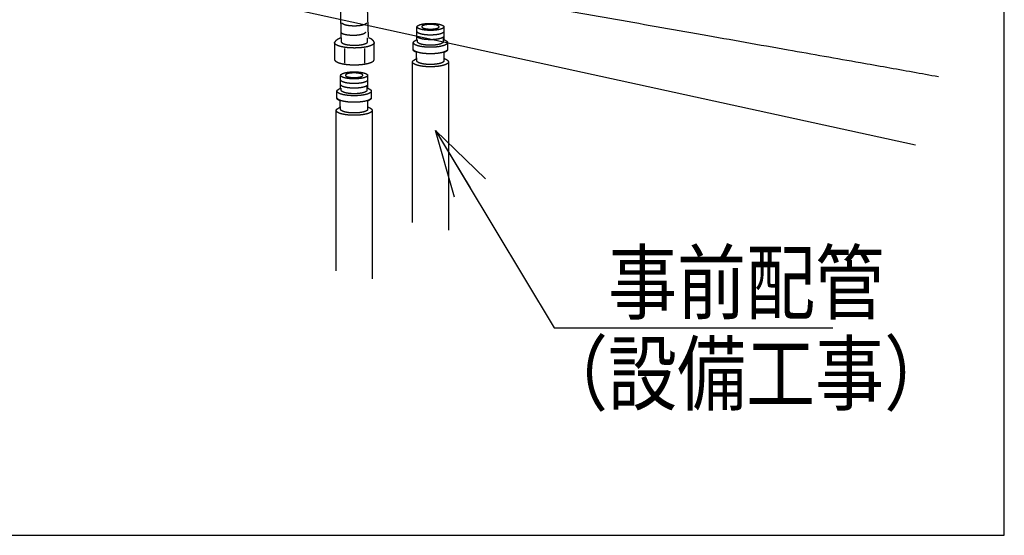
# Model space of a CAD drawing. Extents: x -424 to 186, y -4 to 301.
# Drawn here: x -216 to -176, y 37 to 58 of the extents above; entities that cross this region are included whole.
import ezdxf

# ---------------------------------------------------------------- set-up
doc = ezdxf.new("R2010")
doc.units = 0
doc.linetypes.add('DASHED', pattern=[19.05, 12.7, -6.35])
doc.layers.get('0').update_dxf_attribs({"linetype": 'CONTINUOUS'})
doc.layers.add('RV', color=7, linetype='CONTINUOUS')
doc.styles.add('MX_NOTE_STANDARD', font='txt.shx', dxfattribs={"bigfont": 'extfont.shx'})
doc.dimstyles.new('MXDIMSTYLE', dxfattribs={"dimtxt": 4.1656, "dimasz": 2.5, "dimexe": 1, "dimexo": 0.5, "dimgap": 1, "dimtad": 1, "dimdsep": 46, "dimtxsty": 'MX_NOTE_STANDARD', "dimblk1": 'OPEN30', "dimblk2": 'OPEN30', "dimsah": 1, "dimcen": 2.5, "dimadec": 0, "dimazin": 0, "dimtfac": 1, "dimtmove": 0, "dimatfit": 3, "dimldrblk": 'OPEN30', "dimfxl": 1, "dimtzin": 0, "dimarcsym": 0})

# ---------------------------------------------------------------- blocks, each defined once
blk = doc.blocks.new('_OPEN30')
at = {"color": 0, "linetype": 'ByBlock', "lineweight": -2}
for p, q in [((-1, 0.267949), (0, 0)), ((0, 0), (-1, -0.267949)), ((0, 0), (-1, 0))]:
    blk.add_line(p, q, dxfattribs=at)

msp = doc.modelspace()

# ---------------------------------------------------------------- linework, layer by layer
at = {"layer": 'RV', "color": 7, "linetype": 'Continuous'}
msp.add_line((-213.353, 60.42), (-179.314, 52.963), dxfattribs=at)
at = {"layer": 'RV', "color": 7, "linetype": 'DASHED'}
for p, q in [((-201.906, 59.241), (-201.851, 57.414)), ((-202.98, 58.534), (-202.965, 57.364)), ((-199.837, 57.295), (-199.837, 57.817)), ((-198.727, 57.817), (-198.727, 57.295)), ((-203.232, 57.17), (-203.232, 56.479)), ((-202.958, 57.363), (-202.958, 57.212)), ((-201.869, 57.212), (-201.869, 57.373)), ((-201.596, 56.479), (-201.596, 57.17)), ((-199.989, 56.901), (-199.989, 57.17)), ((-199.81, 57.206), (-199.81, 57.292)), ((-198.755, 57.377), (-198.755, 57.206)), ((-198.576, 57.17), (-198.576, 56.901)), ((-202.82, 56.936), (-202.82, 56.328)), ((-201.996, 56.936), (-201.996, 56.328)), ((-199.858, 56.507), (-199.858, 56.776)), ((-198.73, 56.765), (-198.73, 56.529)), ((-200.023, 49.758), (-200.023, 56.375)), ((-199.837, 56.419), (-199.837, 56.541)), ((-198.727, 56.529), (-198.727, 56.419)), ((-198.54, 56.375), (-198.54, 49.438)), ((-202.979, 55.297), (-202.979, 55.82)), ((-201.868, 55.82), (-201.868, 55.297)), ((-203.131, 54.903), (-203.131, 55.173)), ((-202.952, 55.208), (-202.952, 55.294)), ((-201.896, 55.379), (-201.896, 55.208)), ((-201.717, 55.173), (-201.717, 54.903)), ((-202.999, 54.509), (-202.999, 54.778)), ((-201.872, 54.767), (-201.872, 54.531)), ((-203.165, 47.762), (-203.165, 54.378)), ((-202.979, 54.422), (-202.979, 54.543)), ((-201.868, 54.531), (-201.868, 54.422)), ((-201.682, 54.378), (-201.682, 47.44))]:
    msp.add_line(p, q, dxfattribs=at)
at = {"layer": 'RV', "color": 7, "linetype": 'Continuous'}
msp.add_lwpolyline([(-243.146, 36.869), (-175.656, 36.869), (-175.656, 102.873), (-243.146, 102.873)], close=True, dxfattribs=at)
msp.add_open_spline([(-205.405, 60.573), (-205.056, 60.511), (-203.992, 60.32), (-201.934, 59.956), (-199.048, 59.444), (-195.61, 58.835), (-191.896, 58.178), (-188.181, 57.52), (-184.741, 56.911), (-181.852, 56.398), (-179.789, 56.032), (-178.721, 55.84), (-178.37, 55.776)], degree=3, knots=[0, 0, 0, 0, 1.062216, 3.245337, 6.269316, 9.854106, 13.719658, 17.585926, 21.172862, 24.200417, 26.388546, 27.457203, 27.457203, 27.457203, 27.457203], dxfattribs=at)
at = {"layer": 'RV', "color": 7, "linetype": 'DASHED'}
for points, knots in [([(-201.915, 57.99), (-201.915, 57.982), (-201.92, 57.965), (-201.942, 57.944), (-201.973, 57.925), (-202.014, 57.908), (-202.064, 57.893), (-202.122, 57.879), (-202.188, 57.869), (-202.259, 57.861), (-202.336, 57.856), (-202.416, 57.854), (-202.496, 57.856), (-202.573, 57.861), (-202.645, 57.869), (-202.71, 57.879), (-202.769, 57.893), (-202.818, 57.908), (-202.859, 57.925), (-202.89, 57.944), (-202.912, 57.965), (-202.916, 57.982), (-202.917, 57.99)], [0, 0, 0, 0, 0.023136, 0.051446, 0.087589, 0.132094, 0.184651, 0.244616, 0.311197, 0.383532, 0.460731, 0.541891, 0.623631, 0.701166, 0.773637, 0.840196, 0.900029, 0.952388, 0.996675, 1.032631, 1.060831, 1.083949, 1.083949, 1.083949, 1.083949]), ([(-201.962, 57.602), (-201.962, 57.594), (-201.967, 57.577), (-201.989, 57.556), (-202.02, 57.537), (-202.061, 57.52), (-202.111, 57.505), (-202.169, 57.492), (-202.235, 57.481), (-202.306, 57.473), (-202.383, 57.468), (-202.463, 57.466), (-202.543, 57.468), (-202.62, 57.473), (-202.692, 57.481), (-202.757, 57.492), (-202.816, 57.505), (-202.866, 57.52), (-202.906, 57.537), (-202.937, 57.556), (-202.959, 57.577), (-202.963, 57.594), (-202.964, 57.602)], [0, 0, 0, 0, 0.022965, 0.051199, 0.087319, 0.131826, 0.184396, 0.244375, 0.310968, 0.383311, 0.460513, 0.541674, 0.623414, 0.700952, 0.773431, 0.840002, 0.899849, 0.952221, 0.996511, 1.032444, 1.060567, 1.083513, 1.083513, 1.083513, 1.083513]), ([(-199.837, 57.817), (-199.836, 57.826), (-199.831, 57.845), (-199.808, 57.868), (-199.774, 57.888), (-199.728, 57.907), (-199.673, 57.924), (-199.609, 57.939), (-199.536, 57.951), (-199.457, 57.96), (-199.371, 57.965), (-199.282, 57.967), (-199.194, 57.965), (-199.108, 57.96), (-199.029, 57.951), (-198.956, 57.939), (-198.892, 57.924), (-198.837, 57.907), (-198.791, 57.888), (-198.757, 57.868), (-198.733, 57.845), (-198.728, 57.826), (-198.727, 57.817)], [0, 0, 0, 0, 0.025405, 0.056527, 0.096299, 0.145329, 0.203313, 0.269576, 0.343286, 0.423533, 0.509375, 0.599858, 0.690034, 0.775708, 0.855903, 0.929649, 0.99601, 1.054127, 1.103297, 1.143186, 1.174378, 1.199794, 1.199794, 1.199794, 1.199794]), ([(-198.727, 57.825), (-198.728, 57.816), (-198.733, 57.797), (-198.757, 57.774), (-198.791, 57.753), (-198.837, 57.734), (-198.892, 57.717), (-198.956, 57.702), (-199.029, 57.69), (-199.108, 57.681), (-199.194, 57.676), (-199.282, 57.674), (-199.371, 57.676), (-199.457, 57.681), (-199.536, 57.69), (-199.609, 57.702), (-199.673, 57.717), (-199.728, 57.734), (-199.774, 57.753), (-199.808, 57.774), (-199.831, 57.797), (-199.836, 57.816), (-199.837, 57.825)], [0, 0, 0, 0, 0.025608, 0.056917, 0.096873, 0.14608, 0.204217, 0.270589, 0.344339, 0.424535, 0.51021, 0.600386, 0.690869, 0.77671, 0.856959, 0.930674, 0.996947, 1.054951, 1.104019, 1.143857, 1.175098, 1.200694, 1.200694, 1.200694, 1.200694]), ([(-198.727, 57.634), (-198.728, 57.626), (-198.733, 57.606), (-198.757, 57.583), (-198.791, 57.561), (-198.837, 57.542), (-198.892, 57.525), (-198.956, 57.51), (-199.029, 57.498), (-199.108, 57.49), (-199.194, 57.484), (-199.282, 57.482), (-199.371, 57.484), (-199.457, 57.49), (-199.536, 57.498), (-199.609, 57.51), (-199.673, 57.525), (-199.728, 57.542), (-199.774, 57.561), (-199.808, 57.583), (-199.831, 57.606), (-199.837, 57.626), (-199.837, 57.634)], [0, 0, 0, 0, 0.02599, 0.057536, 0.097627, 0.146909, 0.205086, 0.271478, 0.345237, 0.425437, 0.511112, 0.601288, 0.691771, 0.777613, 0.857865, 0.931588, 0.997883, 1.055926, 1.105069, 1.145043, 1.176521, 1.202499, 1.202499, 1.202499, 1.202499]), ([(-199.638, 57.825), (-199.638, 57.83), (-199.635, 57.842), (-199.619, 57.857), (-199.597, 57.87), (-199.568, 57.883), (-199.533, 57.893), (-199.491, 57.903), (-199.445, 57.91), (-199.394, 57.916), (-199.339, 57.919), (-199.282, 57.92), (-199.225, 57.919), (-199.171, 57.916), (-199.12, 57.91), (-199.073, 57.903), (-199.032, 57.893), (-198.996, 57.883), (-198.967, 57.87), (-198.945, 57.857), (-198.93, 57.842), (-198.924, 57.825), (-198.93, 57.807), (-198.945, 57.792), (-198.967, 57.779), (-198.996, 57.767), (-199.032, 57.756), (-199.073, 57.747), (-199.12, 57.74), (-199.171, 57.734), (-199.225, 57.731), (-199.282, 57.729), (-199.339, 57.731), (-199.394, 57.734), (-199.445, 57.74), (-199.491, 57.747), (-199.533, 57.756), (-199.568, 57.767), (-199.597, 57.779), (-199.619, 57.792), (-199.635, 57.807), (-199.638, 57.819), (-199.638, 57.825)], [0, 0, 0, 0, 0.016385, 0.036409, 0.061974, 0.093475, 0.130711, 0.173242, 0.220524, 0.271961, 0.326937, 0.384828, 0.442635, 0.497573, 0.54901, 0.59632, 0.638898, 0.67619, 0.707747, 0.733358, 0.753409, 0.769799, 0.785997, 0.80593, 0.831475, 0.862995, 0.900267, 0.942836, 0.990141, 1.041576, 1.096514, 1.154321, 1.212212, 1.267188, 1.318624, 1.365901, 1.408422, 1.445638, 1.477102, 1.5026, 1.522507, 1.538701, 1.538701, 1.538701, 1.538701]), ([(-202.965, 57.364), (-202.987, 57.357), (-203.028, 57.342), (-203.082, 57.316), (-203.125, 57.29), (-203.16, 57.264), (-203.186, 57.24), (-203.205, 57.218), (-203.218, 57.199), (-203.226, 57.184), (-203.23, 57.175), (-203.231, 57.171), (-203.232, 57.17)], [0, 0, 0, 0, 0.0692164, 0.1285929, 0.1791838, 0.2219042, 0.2574974, 0.2865048, 0.3092434, 0.3257955, 0.336013, 0.3395323, 0.3395323, 0.3395323, 0.3395323]), ([(-201.596, 57.17), (-201.597, 57.157), (-201.605, 57.129), (-201.64, 57.096), (-201.69, 57.065), (-201.757, 57.037), (-201.839, 57.012), (-201.934, 56.99), (-202.041, 56.973), (-202.158, 56.96), (-202.283, 56.952), (-202.414, 56.949), (-202.544, 56.952), (-202.67, 56.96), (-202.786, 56.973), (-202.893, 56.99), (-202.988, 57.012), (-203.07, 57.037), (-203.137, 57.065), (-203.187, 57.096), (-203.223, 57.129), (-203.23, 57.157), (-203.232, 57.17)], [0, 0, 0, 0, 0.03736, 0.083258, 0.141983, 0.214379, 0.299948, 0.397655, 0.506231, 0.624297, 0.750427, 0.883182, 1.015908, 1.142054, 1.260171, 1.368823, 1.46662, 1.552282, 1.624763, 1.683554, 1.729489, 1.766855, 1.766855, 1.766855, 1.766855]), ([(-202.958, 57.212), (-202.957, 57.203), (-202.952, 57.185), (-202.929, 57.162), (-202.895, 57.141), (-202.85, 57.123), (-202.796, 57.106), (-202.733, 57.091), (-202.662, 57.079), (-202.584, 57.071), (-202.5, 57.065), (-202.413, 57.063), (-202.326, 57.065), (-202.243, 57.071), (-202.165, 57.079), (-202.094, 57.091), (-202.031, 57.106), (-201.977, 57.123), (-201.932, 57.141), (-201.899, 57.162), (-201.875, 57.185), (-201.87, 57.203), (-201.869, 57.212)], [0, 0, 0, 0, 0.024998, 0.055697, 0.094934, 0.143261, 0.200341, 0.265476, 0.337816, 0.416437, 0.500384, 0.588694, 0.677222, 0.761284, 0.839936, 0.912244, 0.977302, 1.034279, 1.0825, 1.121648, 1.152295, 1.177285, 1.177285, 1.177285, 1.177285]), ([(-201.596, 57.17), (-201.596, 57.171), (-201.597, 57.176), (-201.6, 57.186), (-201.606, 57.201), (-201.616, 57.221), (-201.632, 57.244), (-201.654, 57.269), (-201.684, 57.296), (-201.723, 57.322), (-201.771, 57.346), (-201.807, 57.36), (-201.826, 57.367)], [0, 0, 0, 0, 0.0037182, 0.0143095, 0.0310693, 0.0535148, 0.0814258, 0.1148767, 0.1542507, 0.2002297, 0.2537601, 0.3160037, 0.3160037, 0.3160037, 0.3160037]), ([(-199.989, 57.17), (-199.989, 57.176), (-199.986, 57.189), (-199.973, 57.206), (-199.956, 57.223), (-199.936, 57.239), (-199.914, 57.254), (-199.892, 57.267), (-199.872, 57.278), (-199.855, 57.286), (-199.844, 57.292), (-199.839, 57.294), (-199.837, 57.295)], [0, 0, 0, 0, 0.0177477, 0.0386552, 0.0628215, 0.0892127, 0.1163551, 0.1425872, 0.1661573, 0.1852656, 0.1980844, 0.2027699, 0.2027699, 0.2027699, 0.2027699]), ([(-198.576, 57.17), (-198.577, 57.16), (-198.584, 57.136), (-198.614, 57.107), (-198.658, 57.08), (-198.716, 57.056), (-198.786, 57.034), (-198.868, 57.015), (-198.96, 57), (-199.061, 56.989), (-199.17, 56.982), (-199.282, 56.979), (-199.395, 56.982), (-199.504, 56.989), (-199.605, 57), (-199.697, 57.015), (-199.779, 57.034), (-199.85, 57.056), (-199.908, 57.08), (-199.951, 57.107), (-199.982, 57.136), (-199.988, 57.16), (-199.989, 57.17)], [0, 0, 0, 0, 0.03222, 0.071874, 0.122633, 0.185207, 0.259153, 0.343568, 0.43735, 0.539303, 0.648194, 0.762776, 0.877527, 0.986593, 1.088721, 1.18267, 1.26724, 1.341322, 1.404006, 1.454844, 1.494538, 1.526764, 1.526764, 1.526764, 1.526764]), ([(-198.727, 57.441), (-198.728, 57.432), (-198.733, 57.413), (-198.757, 57.391), (-198.791, 57.37), (-198.837, 57.351), (-198.892, 57.334), (-198.956, 57.319), (-199.029, 57.307), (-199.108, 57.298), (-199.194, 57.293), (-199.282, 57.291), (-199.371, 57.293), (-199.457, 57.298), (-199.536, 57.307), (-199.609, 57.319), (-199.673, 57.334), (-199.728, 57.351), (-199.774, 57.37), (-199.808, 57.391), (-199.831, 57.414), (-199.836, 57.432), (-199.837, 57.441)], [0, 0, 0, 0, 0.025417, 0.056608, 0.096497, 0.145667, 0.203784, 0.270145, 0.343892, 0.424086, 0.509761, 0.599936, 0.690419, 0.776261, 0.856508, 0.930218, 0.996482, 1.054465, 1.103495, 1.143267, 1.174389, 1.199794, 1.199794, 1.199794, 1.199794]), ([(-198.755, 57.206), (-198.756, 57.198), (-198.76, 57.18), (-198.783, 57.158), (-198.816, 57.138), (-198.859, 57.12), (-198.911, 57.103), (-198.973, 57.089), (-199.042, 57.078), (-199.117, 57.069), (-199.198, 57.064), (-199.282, 57.062), (-199.367, 57.064), (-199.448, 57.069), (-199.523, 57.078), (-199.592, 57.089), (-199.654, 57.103), (-199.706, 57.12), (-199.749, 57.138), (-199.782, 57.158), (-199.805, 57.18), (-199.809, 57.198), (-199.81, 57.206)], [0, 0, 0, 0, 0.023958, 0.05358, 0.091548, 0.138359, 0.193666, 0.256789, 0.326903, 0.403116, 0.484509, 0.570158, 0.655956, 0.737469, 0.813774, 0.883957, 0.947129, 1.002469, 1.049298, 1.087275, 1.116899, 1.140857, 1.140857, 1.140857, 1.140857]), ([(-198.727, 57.295), (-198.726, 57.294), (-198.72, 57.292), (-198.709, 57.287), (-198.693, 57.28), (-198.673, 57.27), (-198.651, 57.258), (-198.629, 57.244), (-198.609, 57.228), (-198.592, 57.21), (-198.579, 57.191), (-198.576, 57.177), (-198.576, 57.17)], [0, 0, 0, 0, 0.004541, 0.0169728, 0.0355268, 0.0584597, 0.0840703, 0.1107299, 0.136942, 0.1614726, 0.1836483, 0.2040002, 0.2040002, 0.2040002, 0.2040002]), ([(-199.858, 56.776), (-199.873, 56.78), (-199.9, 56.789), (-199.934, 56.805), (-199.959, 56.822), (-199.976, 56.838), (-199.987, 56.855), (-199.992, 56.869), (-199.993, 56.882), (-199.992, 56.891), (-199.991, 56.897), (-199.99, 56.9), (-199.989, 56.901)], [0, 0, 0, 0, 0.0467991, 0.0840564, 0.11349, 0.1367748, 0.1554301, 0.170634, 0.1830373, 0.1926941, 0.1991373, 0.2015184, 0.2015184, 0.2015184, 0.2015184]), ([(-198.576, 56.901), (-198.577, 56.89), (-198.584, 56.866), (-198.614, 56.837), (-198.658, 56.81), (-198.716, 56.786), (-198.786, 56.764), (-198.868, 56.745), (-198.961, 56.73), (-199.062, 56.719), (-199.17, 56.712), (-199.283, 56.71), (-199.395, 56.712), (-199.504, 56.719), (-199.605, 56.73), (-199.697, 56.745), (-199.779, 56.764), (-199.85, 56.786), (-199.908, 56.81), (-199.952, 56.837), (-199.982, 56.866), (-199.989, 56.89), (-199.99, 56.901)], [0, 0, 0, 0, 0.032394, 0.072143, 0.12296, 0.185577, 0.259562, 0.344016, 0.437835, 0.539822, 0.648737, 0.763328, 0.87799, 0.987001, 1.0891, 1.183041, 1.267617, 1.341716, 1.404431, 1.45532, 1.495108, 1.527508, 1.527508, 1.527508, 1.527508]), ([(-198.576, 56.901), (-198.576, 56.9), (-198.576, 56.897), (-198.576, 56.891), (-198.577, 56.881), (-198.581, 56.868), (-198.59, 56.853), (-198.603, 56.836), (-198.623, 56.818), (-198.651, 56.799), (-198.687, 56.781), (-198.715, 56.77), (-198.73, 56.765)], [0, 0, 0, 0, 0.0022544, 0.0085817, 0.0185236, 0.0319358, 0.049033, 0.0703876, 0.0968765, 0.1295976, 0.1697872, 0.2187597, 0.2187597, 0.2187597, 0.2187597]), ([(-203.232, 56.479), (-203.23, 56.466), (-203.223, 56.438), (-203.187, 56.405), (-203.137, 56.374), (-203.07, 56.346), (-202.988, 56.32), (-202.893, 56.299), (-202.786, 56.281), (-202.67, 56.268), (-202.544, 56.259), (-202.414, 56.257), (-202.283, 56.259), (-202.158, 56.268), (-202.041, 56.281), (-201.934, 56.299), (-201.839, 56.32), (-201.757, 56.346), (-201.69, 56.374), (-201.64, 56.405), (-201.605, 56.438), (-201.597, 56.466), (-201.596, 56.479)], [0, 0, 0, 0, 0.037405, 0.083423, 0.142302, 0.214863, 0.300591, 0.398436, 0.507121, 0.625257, 0.75141, 0.884137, 1.016893, 1.14303, 1.261115, 1.369724, 1.46748, 1.553115, 1.62559, 1.684403, 1.730384, 1.767784, 1.767784, 1.767784, 1.767784]), ([(-198.54, 56.375), (-198.542, 56.364), (-198.548, 56.339), (-198.58, 56.308), (-198.626, 56.28), (-198.687, 56.254), (-198.761, 56.232), (-198.847, 56.212), (-198.944, 56.196), (-199.05, 56.184), (-199.164, 56.177), (-199.283, 56.174), (-199.401, 56.177), (-199.515, 56.184), (-199.621, 56.196), (-199.718, 56.212), (-199.804, 56.232), (-199.878, 56.254), (-199.938, 56.28), (-199.984, 56.308), (-200.016, 56.339), (-200.022, 56.364), (-200.024, 56.375)], [0, 0, 0, 0, 0.033982, 0.075717, 0.129097, 0.194887, 0.27263, 0.361382, 0.459985, 0.56718, 0.681669, 0.802137, 0.922613, 1.03703, 1.144093, 1.242521, 1.331077, 1.408624, 1.474237, 1.527481, 1.569141, 1.603112, 1.603112, 1.603112, 1.603112]), ([(-200.023, 56.375), (-200.023, 56.381), (-200.019, 56.395), (-200.006, 56.413), (-199.987, 56.431), (-199.965, 56.448), (-199.941, 56.463), (-199.917, 56.477), (-199.895, 56.489), (-199.877, 56.498), (-199.865, 56.504), (-199.86, 56.506), (-199.858, 56.507)], [0, 0, 0, 0, 0.0187291, 0.0409975, 0.0668988, 0.095287, 0.1245465, 0.1528641, 0.178332, 0.1989926, 0.2128597, 0.2179301, 0.2179301, 0.2179301, 0.2179301]), ([(-198.727, 56.419), (-198.728, 56.411), (-198.733, 56.392), (-198.757, 56.369), (-198.791, 56.348), (-198.837, 56.329), (-198.892, 56.312), (-198.956, 56.298), (-199.029, 56.286), (-199.108, 56.277), (-199.194, 56.271), (-199.282, 56.269), (-199.371, 56.271), (-199.457, 56.277), (-199.536, 56.286), (-199.609, 56.298), (-199.673, 56.312), (-199.728, 56.329), (-199.774, 56.348), (-199.808, 56.369), (-199.831, 56.392), (-199.836, 56.411), (-199.837, 56.419)], [0, 0, 0, 0, 0.025245, 0.05636, 0.096227, 0.1454, 0.203529, 0.269905, 0.343663, 0.423865, 0.509543, 0.599719, 0.690202, 0.776047, 0.856302, 0.930024, 0.996302, 1.054298, 1.103331, 1.14308, 1.174125, 1.199359, 1.199359, 1.199359, 1.199359]), ([(-198.73, 56.529), (-198.729, 56.528), (-198.722, 56.526), (-198.708, 56.52), (-198.688, 56.511), (-198.662, 56.498), (-198.635, 56.483), (-198.607, 56.465), (-198.581, 56.446), (-198.56, 56.424), (-198.544, 56.401), (-198.541, 56.383), (-198.54, 56.375)], [0, 0, 0, 0, 0.005712, 0.0213457, 0.0446683, 0.0734771, 0.1056191, 0.1390275, 0.1717934, 0.2023254, 0.2297201, 0.2545982, 0.2545982, 0.2545982, 0.2545982]), ([(-202.979, 55.82), (-202.978, 55.828), (-202.973, 55.847), (-202.949, 55.87), (-202.915, 55.891), (-202.87, 55.91), (-202.814, 55.927), (-202.75, 55.941), (-202.677, 55.953), (-202.598, 55.962), (-202.513, 55.968), (-202.424, 55.969), (-202.335, 55.968), (-202.25, 55.962), (-202.17, 55.953), (-202.098, 55.941), (-202.033, 55.927), (-201.978, 55.91), (-201.932, 55.891), (-201.898, 55.87), (-201.874, 55.847), (-201.869, 55.828), (-201.868, 55.82)], [0, 0, 0, 0, 0.025407, 0.056537, 0.096323, 0.14537, 0.203369, 0.269643, 0.343355, 0.423591, 0.509407, 0.599845, 0.690026, 0.775714, 0.855929, 0.9297, 0.996088, 1.054231, 1.103424, 1.143331, 1.174531, 1.199949, 1.199949, 1.199949, 1.199949]), ([(-201.868, 55.827), (-201.869, 55.818), (-201.874, 55.799), (-201.898, 55.776), (-201.932, 55.755), (-201.978, 55.736), (-202.033, 55.719), (-202.098, 55.704), (-202.17, 55.693), (-202.25, 55.684), (-202.335, 55.678), (-202.424, 55.676), (-202.513, 55.678), (-202.598, 55.684), (-202.677, 55.693), (-202.75, 55.704), (-202.814, 55.719), (-202.87, 55.736), (-202.915, 55.755), (-202.949, 55.776), (-202.973, 55.799), (-202.978, 55.818), (-202.979, 55.827)], [0, 0, 0, 0, 0.025609, 0.056929, 0.096909, 0.146152, 0.204335, 0.270766, 0.344588, 0.424866, 0.510634, 0.600914, 0.691253, 0.77699, 0.857166, 0.930836, 0.997088, 1.055085, 1.104157, 1.144004, 1.175251, 1.200849, 1.200849, 1.200849, 1.200849]), ([(-201.868, 55.637), (-201.869, 55.628), (-201.874, 55.609), (-201.898, 55.585), (-201.932, 55.564), (-201.978, 55.545), (-202.033, 55.527), (-202.098, 55.513), (-202.17, 55.501), (-202.25, 55.492), (-202.335, 55.486), (-202.424, 55.485), (-202.513, 55.486), (-202.598, 55.492), (-202.677, 55.501), (-202.75, 55.513), (-202.814, 55.527), (-202.87, 55.545), (-202.915, 55.564), (-202.949, 55.585), (-202.973, 55.609), (-202.978, 55.628), (-202.979, 55.637)], [0, 0, 0, 0, 0.025991, 0.057549, 0.097663, 0.14698, 0.205204, 0.271655, 0.345485, 0.425767, 0.511536, 0.601816, 0.692155, 0.777892, 0.858072, 0.931751, 0.998022, 1.05606, 1.105207, 1.145189, 1.176674, 1.202654, 1.202654, 1.202654, 1.202654]), ([(-202.78, 55.827), (-202.779, 55.832), (-202.776, 55.845), (-202.761, 55.859), (-202.739, 55.873), (-202.71, 55.885), (-202.674, 55.896), (-202.633, 55.905), (-202.586, 55.913), (-202.535, 55.918), (-202.481, 55.922), (-202.424, 55.923), (-202.367, 55.922), (-202.312, 55.918), (-202.261, 55.913), (-202.215, 55.905), (-202.173, 55.896), (-202.138, 55.885), (-202.109, 55.873), (-202.086, 55.859), (-202.072, 55.845), (-202.066, 55.827), (-202.072, 55.809), (-202.087, 55.795), (-202.109, 55.782), (-202.138, 55.77), (-202.173, 55.759), (-202.215, 55.75), (-202.261, 55.742), (-202.312, 55.736), (-202.367, 55.733), (-202.424, 55.732), (-202.481, 55.733), (-202.535, 55.736), (-202.586, 55.742), (-202.633, 55.75), (-202.674, 55.759), (-202.71, 55.77), (-202.739, 55.782), (-202.761, 55.795), (-202.776, 55.809), (-202.779, 55.822), (-202.78, 55.827)], [0, 0, 0, 0, 0.016385, 0.036408, 0.061967, 0.093455, 0.130669, 0.173168, 0.220403, 0.271779, 0.326675, 0.384467, 0.442374, 0.497392, 0.54889, 0.596246, 0.638856, 0.67617, 0.70774, 0.733357, 0.753409, 0.769799, 0.785998, 0.805932, 0.831483, 0.863015, 0.900309, 0.94291, 0.990261, 1.041758, 1.096776, 1.154682, 1.212474, 1.26737, 1.318744, 1.365975, 1.408464, 1.445658, 1.47711, 1.502602, 1.522507, 1.538701, 1.538701, 1.538701, 1.538701]), ([(-203.131, 55.173), (-203.13, 55.179), (-203.127, 55.192), (-203.115, 55.209), (-203.098, 55.225), (-203.077, 55.241), (-203.055, 55.256), (-203.033, 55.269), (-203.013, 55.28), (-202.996, 55.289), (-202.985, 55.294), (-202.98, 55.296), (-202.979, 55.297)], [0, 0, 0, 0, 0.0177464, 0.0386463, 0.0627981, 0.0891697, 0.1162895, 0.1424982, 0.1660464, 0.1851364, 0.1979426, 0.2026234, 0.2026234, 0.2026234, 0.2026234]), ([(-201.718, 55.173), (-201.719, 55.162), (-201.725, 55.138), (-201.756, 55.109), (-201.799, 55.082), (-201.857, 55.058), (-201.928, 55.036), (-202.01, 55.018), (-202.102, 55.003), (-202.203, 54.991), (-202.311, 54.984), (-202.424, 54.982), (-202.537, 54.984), (-202.645, 54.991), (-202.746, 55.003), (-202.838, 55.018), (-202.921, 55.036), (-202.991, 55.058), (-203.049, 55.082), (-203.092, 55.109), (-203.123, 55.138), (-203.13, 55.162), (-203.131, 55.173)], [0, 0, 0, 0, 0.032222, 0.071886, 0.122665, 0.185268, 0.259251, 0.343708, 0.437538, 0.539543, 0.648487, 0.763124, 0.877771, 0.986743, 1.088789, 1.182668, 1.267178, 1.341212, 1.403861, 1.454676, 1.494359, 1.526583, 1.526583, 1.526583, 1.526583]), ([(-201.868, 55.443), (-201.869, 55.435), (-201.874, 55.416), (-201.898, 55.393), (-201.932, 55.372), (-201.978, 55.353), (-202.033, 55.336), (-202.098, 55.322), (-202.17, 55.31), (-202.25, 55.301), (-202.335, 55.295), (-202.424, 55.293), (-202.513, 55.295), (-202.598, 55.301), (-202.677, 55.31), (-202.75, 55.322), (-202.814, 55.336), (-202.87, 55.353), (-202.915, 55.372), (-202.949, 55.393), (-202.973, 55.416), (-202.978, 55.435), (-202.979, 55.443)], [0, 0, 0, 0, 0.025418, 0.05662, 0.096533, 0.145739, 0.203902, 0.270323, 0.34414, 0.424417, 0.510185, 0.600465, 0.690804, 0.77654, 0.856715, 0.93038, 0.996622, 1.054599, 1.103634, 1.143414, 1.174543, 1.199949, 1.199949, 1.199949, 1.199949]), ([(-201.896, 55.208), (-201.897, 55.2), (-201.902, 55.182), (-201.925, 55.16), (-201.957, 55.14), (-202, 55.122), (-202.053, 55.106), (-202.114, 55.092), (-202.183, 55.08), (-202.258, 55.071), (-202.339, 55.066), (-202.424, 55.064), (-202.508, 55.066), (-202.589, 55.071), (-202.664, 55.08), (-202.733, 55.092), (-202.795, 55.106), (-202.847, 55.122), (-202.891, 55.14), (-202.923, 55.16), (-202.946, 55.182), (-202.951, 55.2), (-202.952, 55.208)], [0, 0, 0, 0, 0.023958, 0.05358, 0.091548, 0.138359, 0.193666, 0.256789, 0.326903, 0.403116, 0.484509, 0.570158, 0.655907, 0.737379, 0.813654, 0.883814, 0.94697, 1.002298, 1.049121, 1.087096, 1.116719, 1.140677, 1.140677, 1.140677, 1.140677]), ([(-201.868, 55.297), (-201.867, 55.296), (-201.862, 55.294), (-201.851, 55.29), (-201.834, 55.282), (-201.814, 55.273), (-201.792, 55.26), (-201.77, 55.246), (-201.75, 55.23), (-201.733, 55.213), (-201.721, 55.194), (-201.718, 55.18), (-201.717, 55.173)], [0, 0, 0, 0, 0.0045362, 0.0169551, 0.0354904, 0.0584009, 0.0839878, 0.1106246, 0.136817, 0.1613335, 0.183502, 0.2038528, 0.2038528, 0.2038528, 0.2038528]), ([(-202.999, 54.778), (-203.015, 54.782), (-203.041, 54.791), (-203.076, 54.807), (-203.101, 54.824), (-203.118, 54.841), (-203.128, 54.857), (-203.133, 54.872), (-203.134, 54.884), (-203.133, 54.894), (-203.132, 54.9), (-203.131, 54.902), (-203.131, 54.903)], [0, 0, 0, 0, 0.0467942, 0.0840389, 0.1134556, 0.1367228, 0.1553637, 0.1705589, 0.1829597, 0.1926183, 0.1990648, 0.2014478, 0.2014478, 0.2014478, 0.2014478]), ([(-201.717, 54.903), (-201.718, 54.892), (-201.725, 54.868), (-201.755, 54.839), (-201.799, 54.812), (-201.857, 54.788), (-201.927, 54.766), (-202.009, 54.748), (-202.102, 54.733), (-202.203, 54.721), (-202.311, 54.714), (-202.424, 54.712), (-202.536, 54.714), (-202.645, 54.721), (-202.746, 54.733), (-202.838, 54.748), (-202.92, 54.766), (-202.991, 54.788), (-203.049, 54.812), (-203.092, 54.839), (-203.123, 54.868), (-203.13, 54.892), (-203.131, 54.903)], [0, 0, 0, 0, 0.032393, 0.072133, 0.122936, 0.185536, 0.259506, 0.343949, 0.437767, 0.539764, 0.648705, 0.763341, 0.877998, 0.986994, 1.089074, 1.18299, 1.267539, 1.341612, 1.404305, 1.455176, 1.494954, 1.527353, 1.527353, 1.527353, 1.527353]), ([(-201.717, 54.903), (-201.717, 54.902), (-201.717, 54.9), (-201.717, 54.893), (-201.719, 54.884), (-201.723, 54.871), (-201.731, 54.855), (-201.745, 54.838), (-201.765, 54.82), (-201.792, 54.802), (-201.829, 54.783), (-201.857, 54.772), (-201.872, 54.767)], [0, 0, 0, 0, 0.0022543, 0.0085816, 0.0185246, 0.0319411, 0.0490489, 0.0704241, 0.0969473, 0.1297196, 0.16998, 0.2190452, 0.2190452, 0.2190452, 0.2190452]), ([(-203.165, 54.378), (-203.164, 54.384), (-203.161, 54.397), (-203.147, 54.416), (-203.129, 54.433), (-203.106, 54.45), (-203.082, 54.466), (-203.059, 54.48), (-203.037, 54.491), (-203.019, 54.5), (-203.007, 54.506), (-203.001, 54.508), (-202.999, 54.509)], [0, 0, 0, 0, 0.0187291, 0.0409975, 0.0668988, 0.095287, 0.1245465, 0.1528641, 0.178332, 0.1989926, 0.2128597, 0.2179301, 0.2179301, 0.2179301, 0.2179301]), ([(-201.681, 54.378), (-201.682, 54.366), (-201.689, 54.341), (-201.721, 54.31), (-201.767, 54.282), (-201.828, 54.257), (-201.902, 54.234), (-201.988, 54.215), (-202.085, 54.199), (-202.191, 54.187), (-202.305, 54.179), (-202.424, 54.177), (-202.542, 54.179), (-202.656, 54.187), (-202.762, 54.199), (-202.859, 54.215), (-202.945, 54.234), (-203.019, 54.257), (-203.079, 54.282), (-203.125, 54.31), (-203.157, 54.341), (-203.163, 54.366), (-203.165, 54.378)], [0, 0, 0, 0, 0.033984, 0.075728, 0.129125, 0.194938, 0.272707, 0.361486, 0.460113, 0.567329, 0.681831, 0.802304, 0.922736, 1.037127, 1.14418, 1.242609, 1.331176, 1.408738, 1.474367, 1.527626, 1.569295, 1.603267, 1.603267, 1.603267, 1.603267]), ([(-201.868, 54.422), (-201.869, 54.413), (-201.874, 54.394), (-201.898, 54.372), (-201.932, 54.351), (-201.978, 54.332), (-202.033, 54.315), (-202.098, 54.3), (-202.17, 54.288), (-202.25, 54.279), (-202.335, 54.274), (-202.424, 54.272), (-202.513, 54.274), (-202.598, 54.279), (-202.677, 54.288), (-202.75, 54.3), (-202.814, 54.315), (-202.87, 54.332), (-202.915, 54.351), (-202.949, 54.372), (-202.973, 54.394), (-202.978, 54.413), (-202.979, 54.422)], [0, 0, 0, 0, 0.025247, 0.056373, 0.096263, 0.145471, 0.203647, 0.270083, 0.343911, 0.424196, 0.509967, 0.600248, 0.690587, 0.776326, 0.856509, 0.930187, 0.996442, 1.054432, 1.10347, 1.143227, 1.174279, 1.199514, 1.199514, 1.199514, 1.199514]), ([(-201.872, 54.531), (-201.87, 54.531), (-201.864, 54.528), (-201.85, 54.522), (-201.829, 54.513), (-201.804, 54.501), (-201.776, 54.485), (-201.749, 54.468), (-201.723, 54.448), (-201.701, 54.427), (-201.686, 54.403), (-201.682, 54.386), (-201.682, 54.378)], [0, 0, 0, 0, 0.0057264, 0.0213988, 0.0447778, 0.0736538, 0.1058672, 0.1393442, 0.1721693, 0.2027443, 0.2301612, 0.2550426, 0.2550426, 0.2550426, 0.2550426])]:
    msp.add_open_spline(points, degree=3, knots=knots, dxfattribs=at)

# ---------------------------------------------------------------- texts
at = {"layer": 'RV', "color": 110, "linetype": 'Continuous', "char_height": 2.5, "line_spacing_factor": 0.8992}
for insert, attachment_point in [((-181.026, 55.585), 7), ((-181.026, 53.585), 1)]:
    msp.add_mtext('\\A1;', dxfattribs=dict(at, insert=insert, attachment_point=attachment_point))
at = {"layer": 'RV', "color": 7, "linetype": 'Continuous', "insert": (-194.813, 48.532), "char_height": 2.5, "attachment_point": 1, "line_spacing_factor": 0.8992}
msp.add_mtext('\\W0.833333;\\A1;\u3000事前配管\\P（設備工事）', dxfattribs=at)

# ---------------------------------------------------------------- leaders
at = {"layer": 'RV', "color": 7, "linetype": 'Continuous'}
msp.add_leader([(-199.08, 53.555), (-194.184, 45.416), (-182.714, 45.416)], dimstyle='MXDIMSTYLE', override={"dimasz": 2.77}, dxfattribs=at)

doc.saveas('drawing.dxf')
